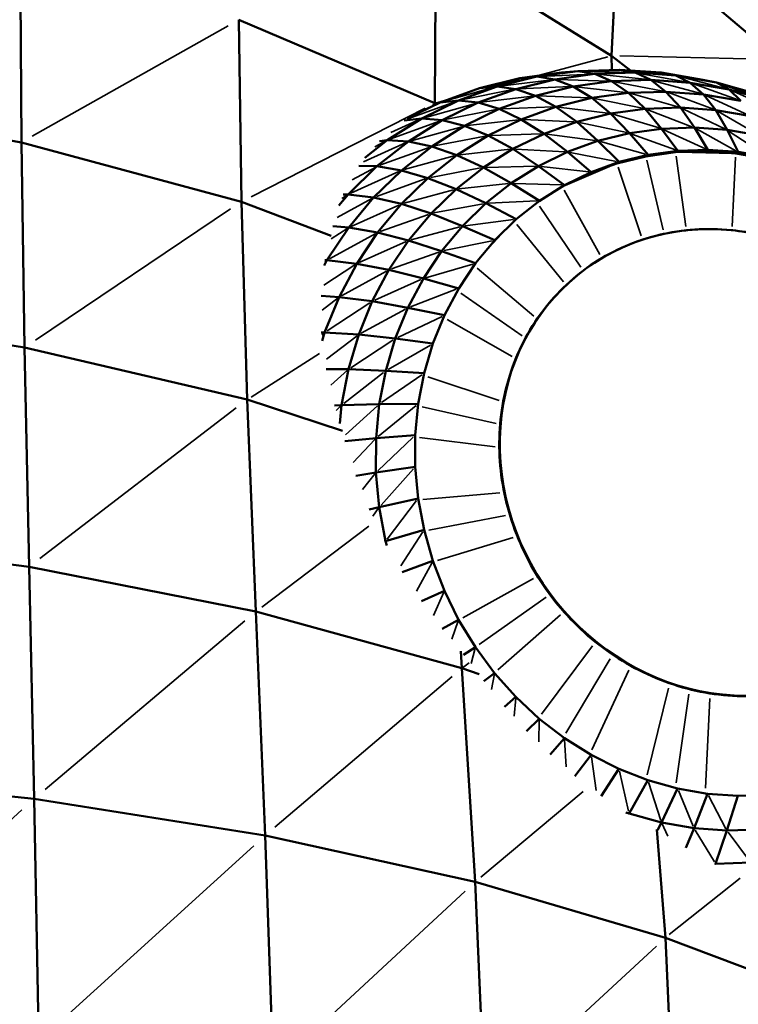
# Model space of a CAD drawing. Units: millimetres. Extents: x -4600 to 153, y -1640 to -378.
# Drawn here: x -161 to -109, y -881 to -809 of the extents above; entities that cross this region are included whole.
import ezdxf

# ---------------------------------------------------------------- set-up
doc = ezdxf.new("R2010")
doc.units = ezdxf.units.MM
doc.header["$MEASUREMENT"] = 0
doc.layers.add('MD_Visible', color=7, linetype='Continuous', lineweight=50)
doc.layers.add('MD_Visible Narrow', color=7, linetype='Continuous', lineweight=35)
doc.styles.get("Standard").update_dxf_attribs({"font": 'arial.ttf'})
doc.dimstyles.get("Standard").update_dxf_attribs({"dimtxt": 0.18, "dimasz": 0.18, "dimexe": 0.18, "dimexo": 0.0625, "dimgap": 0.09, "dimtad": 0, "dimtih": 1, "dimtoh": 1, "dimdec": 4, "dimzin": 0, "dimdsep": 46, "dimtxsty": 'Standard', "dimcen": 0.09, "dimadec": 0, "dimazin": 0, "dimtfac": 1, "dimtdec": 4, "dimtofl": 0, "dimtmove": 0, "dimatfit": 3, "dimfxl": 1, "dimtolj": 1, "dimtzin": 0, "dimarcsym": 0})

# ---------------------------------------------------------------- blocks, each defined once
blk = doc.blocks.new('CustomObjectsInViewport10_0')
at = {"layer": 'MD_Visible', "extrusion": (0, 1, 0)}
for p, q in [((3597.305, 3297.088), (3597.791, 3306.744)), ((3597.791, 3306.744), (3609.459, 3296.815)), ((3584.461, 3305.057), (3584.422, 3293.628)), ((3597.305, 3297.088), (3584.461, 3305.057)), ((3554.254, 3290.766), (3554.165, 3304.507)), ((3584.422, 3293.628), (3570.119, 3299.714)), ((3570.119, 3299.714), (3570.301, 3286.448)), ((3597.315, 3296.052), (3597.305, 3297.088)), ((3597.305, 3297.088), (3598.677, 3296.014)), ((3597.875, 3296.07), (3594.847, 3295.972)), ((3597.875, 3296.07), (3599.027, 3295.856)), ((3600.918, 3295.855), (3597.875, 3296.07)), ((3590.615, 3295.444), (3587.66, 3294.715)), ((3591.862, 3295.563), (3588.95, 3294.844)), ((3593.16, 3295.361), (3590.319, 3294.66)), ((3590.615, 3295.444), (3593.643, 3295.86)), ((3590.615, 3295.444), (3591.862, 3295.563)), ((3591.862, 3295.563), (3594.847, 3295.972)), ((3591.862, 3295.563), (3593.16, 3295.361)), ((3596.072, 3295.76), (3593.16, 3295.361)), ((3593.16, 3295.361), (3594.496, 3294.842)), ((3593.643, 3295.86), (3594.847, 3295.972)), ((3594.847, 3295.972), (3596.072, 3295.76)), ((3599.027, 3295.856), (3596.072, 3295.76)), ((3597.307, 3295.228), (3596.072, 3295.76)), ((3599.027, 3295.856), (3601.995, 3295.646)), ((3600.16, 3295.321), (3599.027, 3295.856)), ((3601.995, 3295.646), (3600.918, 3295.855)), ((3603.946, 3295.329), (3600.918, 3295.855)), ((3601.995, 3295.646), (3604.95, 3295.133)), ((3601.995, 3295.646), (3603.026, 3295.117)), ((3604.95, 3295.133), (3603.946, 3295.329)), ((3584.807, 3293.681), (3587.66, 3294.715)), ((3586.138, 3293.825), (3588.95, 3294.844)), ((3587.575, 3293.666), (3590.319, 3294.66)), ((3587.66, 3294.715), (3588.95, 3294.844)), ((3588.95, 3294.844), (3590.319, 3294.66)), ((3590.319, 3294.66), (3591.752, 3294.165)), ((3594.496, 3294.842), (3591.752, 3294.165)), ((3597.307, 3295.228), (3594.496, 3294.842)), ((3595.856, 3294.01), (3594.496, 3294.842)), ((3597.307, 3295.228), (3600.16, 3295.321)), ((3598.54, 3294.378), (3597.307, 3295.228)), ((3601.263, 3294.467), (3600.16, 3295.321)), ((3600.16, 3295.321), (3603.026, 3295.117)), ((3605.878, 3294.622), (3603.026, 3295.117)), ((3603.026, 3295.117), (3603.999, 3294.273)), ((3604.95, 3295.133), (3607.861, 3294.32)), ((3604.95, 3295.133), (3605.878, 3294.622)), ((3605.878, 3294.622), (3608.689, 3293.838)), ((3605.878, 3294.622), (3606.722, 3293.8)), ((3591.752, 3294.165), (3589.104, 3293.206)), ((3591.752, 3294.165), (3593.238, 3293.364)), ((3595.856, 3294.01), (3593.238, 3293.364)), ((3595.856, 3294.01), (3598.54, 3294.378)), ((3597.229, 3292.874), (3595.856, 3294.01)), ((3601.263, 3294.467), (3598.54, 3294.378)), ((3598.54, 3294.378), (3599.759, 3293.221)), ((3601.263, 3294.467), (3602.327, 3293.305)), ((3601.263, 3294.467), (3603.999, 3294.273)), ((3603.999, 3294.273), (3606.722, 3293.8)), ((3604.906, 3293.122), (3603.999, 3294.273)), ((3536.867, 3293.884), (3554.254, 3290.766)), ((3584.807, 3293.681), (3582.402, 3292.507)), ((3586.138, 3293.825), (3583.454, 3292.514)), ((3584.271, 3293.485), (3584.807, 3293.681)), ((3584.422, 3293.628), (3584.516, 3293.575)), ((3584.422, 3293.628), (3584.424, 3293.541)), ((3584.807, 3293.681), (3586.138, 3293.825)), ((3587.575, 3293.666), (3584.957, 3292.386)), ((3587.575, 3293.666), (3586.138, 3293.825)), ((3589.104, 3293.206), (3586.576, 3291.971)), ((3587.575, 3293.666), (3589.104, 3293.206)), ((3589.104, 3293.206), (3590.71, 3292.448)), ((3593.238, 3293.364), (3590.71, 3292.448)), ((3594.76, 3292.265), (3593.238, 3293.364)), ((3597.229, 3292.874), (3599.759, 3293.221)), ((3602.327, 3293.305), (3599.759, 3293.221)), ((3599.759, 3293.221), (3600.953, 3291.767)), ((3602.327, 3293.305), (3603.34, 3291.844)), ((3602.327, 3293.305), (3604.906, 3293.122)), ((3580.923, 3290.925), (3583.454, 3292.514)), ((3582.167, 3292.361), (3583.454, 3292.514)), ((3583.454, 3292.514), (3584.957, 3292.386)), ((3594.76, 3292.265), (3597.229, 3292.874)), ((3598.601, 3291.444), (3597.229, 3292.874)), ((3605.738, 3291.674), (3604.906, 3293.122)), ((3607.473, 3292.676), (3604.906, 3293.122)), ((3582.487, 3290.836), (3584.957, 3292.386)), ((3584.191, 3290.473), (3586.576, 3291.971)), ((3584.957, 3292.386), (3586.576, 3291.971)), ((3586.576, 3291.971), (3588.296, 3291.269)), ((3590.71, 3292.448), (3588.296, 3291.269)), ((3590.71, 3292.448), (3592.377, 3291.401)), ((3594.76, 3292.265), (3592.377, 3291.401)), ((3596.305, 3290.878), (3594.76, 3292.265)), ((3598.601, 3291.444), (3600.953, 3291.767)), ((3603.34, 3291.844), (3600.953, 3291.767)), ((3600.953, 3291.767), (3602.134, 3290.163)), ((3603.34, 3291.844), (3605.738, 3291.674)), ((3603.34, 3291.844), (3604.327, 3290.234)), ((3588.296, 3291.269), (3586.02, 3289.84)), ((3590.101, 3290.29), (3588.296, 3291.269)), ((3590.101, 3290.29), (3592.377, 3291.401)), ((3592.377, 3291.401), (3594.089, 3290.075)), ((3596.305, 3290.878), (3598.601, 3291.444)), ((3599.971, 3289.866), (3598.601, 3291.444)), ((3605.738, 3291.674), (3608.124, 3291.26)), ((3606.532, 3290.078), (3605.738, 3291.674)), ((3554.254, 3290.766), (3570.301, 3286.448)), ((3554.483, 3275.825), (3554.254, 3290.766)), ((3580.923, 3290.925), (3579.308, 3289.652)), ((3580.192, 3289.028), (3582.487, 3290.836)), ((3580.374, 3290.852), (3580.923, 3290.925)), ((3582.487, 3290.836), (3580.923, 3290.925)), ((3581.975, 3288.728), (3584.191, 3290.473)), ((3584.191, 3290.473), (3582.487, 3290.836)), ((3584.191, 3290.473), (3586.02, 3289.84)), ((3594.089, 3290.075), (3596.305, 3290.878)), ((3597.862, 3289.346), (3596.305, 3290.878)), ((3586.02, 3289.84), (3583.905, 3288.173)), ((3586.02, 3289.84), (3587.956, 3288.942)), ((3587.956, 3288.942), (3590.101, 3290.29)), ((3590.101, 3290.29), (3591.974, 3289.041)), ((3594.089, 3290.075), (3591.974, 3289.041)), ((3594.089, 3290.075), (3595.825, 3288.608)), ((3597.69, 3289.232), (3599.8, 3289.753)), ((3597.862, 3289.346), (3599.971, 3289.866)), ((3599.8, 3289.753), (3601.962, 3290.05)), ((3599.886, 3289.81), (3599.8, 3289.753)), ((3599.971, 3289.866), (3599.886, 3289.81)), ((3599.971, 3289.866), (3602.134, 3290.163)), ((3601.962, 3290.05), (3604.156, 3290.121)), ((3602.048, 3290.106), (3601.962, 3290.05)), ((3602.134, 3290.163), (3602.048, 3290.106)), ((3602.134, 3290.163), (3604.327, 3290.234)), ((3604.156, 3290.121), (3604.242, 3290.177)), ((3606.36, 3289.964), (3604.156, 3290.121)), ((3604.327, 3290.234), (3604.242, 3290.177)), ((3604.327, 3290.234), (3606.532, 3290.078)), ((3606.36, 3289.964), (3606.446, 3290.021)), ((3608.554, 3289.583), (3606.36, 3289.964)), ((3606.532, 3290.078), (3606.446, 3290.021)), ((3606.532, 3290.078), (3608.725, 3289.697)), ((3578.091, 3286.98), (3580.192, 3289.028)), ((3578.87, 3289.063), (3580.192, 3289.028)), ((3581.975, 3288.728), (3580.192, 3289.028)), ((3587.956, 3288.942), (3585.961, 3287.371)), ((3589.979, 3287.789), (3587.956, 3288.942)), ((3589.979, 3287.789), (3591.974, 3289.041)), ((3591.974, 3289.041), (3593.88, 3287.658)), ((3597.69, 3289.232), (3595.653, 3288.494)), ((3597.862, 3289.346), (3595.825, 3288.608)), ((3597.69, 3289.232), (3597.776, 3289.289)), ((3597.862, 3289.346), (3597.776, 3289.289)), ((3579.947, 3286.751), (3581.975, 3288.728)), ((3581.969, 3286.286), (3583.905, 3288.173)), ((3581.975, 3288.728), (3583.905, 3288.173)), ((3583.905, 3288.173), (3585.961, 3287.371)), ((3593.709, 3287.544), (3595.653, 3288.494)), ((3593.88, 3287.658), (3595.825, 3288.608)), ((3595.653, 3288.494), (3595.739, 3288.551)), ((3595.825, 3288.608), (3595.739, 3288.551)), ((3589.979, 3287.789), (3588.125, 3286.328)), ((3592.047, 3286.507), (3589.979, 3287.789)), ((3592.01, 3286.477), (3593.709, 3287.544)), ((3592.047, 3286.507), (3593.88, 3287.658)), ((3593.795, 3287.601), (3593.709, 3287.544)), ((3593.88, 3287.658), (3593.795, 3287.601)), ((3578.091, 3286.98), (3577.417, 3286.168)), ((3577.73, 3286.978), (3578.091, 3286.98)), ((3578.091, 3286.98), (3579.947, 3286.751)), ((3579.947, 3286.751), (3578.128, 3284.561)), ((3581.969, 3286.286), (3579.947, 3286.751)), ((3585.961, 3287.371), (3584.136, 3285.592)), ((3585.961, 3287.371), (3588.125, 3286.328)), ((3570.726, 3272.022), (3570.301, 3286.448)), ((3570.301, 3286.448), (3576.853, 3283.964)), ((3581.969, 3286.286), (3580.233, 3284.196)), ((3581.969, 3286.286), (3584.136, 3285.592)), ((3588.125, 3286.328), (3586.428, 3284.674)), ((3590.342, 3285.164), (3588.125, 3286.328)), ((3590.342, 3285.164), (3592.047, 3286.507)), ((3584.136, 3285.592), (3582.499, 3283.622)), ((3584.136, 3285.592), (3586.428, 3284.674)), ((3576.535, 3282.181), (3578.128, 3284.561)), ((3576.971, 3284.652), (3578.128, 3284.561)), ((3578.128, 3284.561), (3580.233, 3284.196)), ((3586.428, 3284.674), (3584.906, 3282.842)), ((3586.428, 3284.674), (3588.783, 3283.644)), ((3588.783, 3283.644), (3590.342, 3285.164)), ((3578.711, 3281.924), (3580.233, 3284.196)), ((3580.233, 3284.196), (3582.499, 3283.622)), ((3581.065, 3281.479), (3582.499, 3283.622)), ((3582.499, 3283.622), (3584.906, 3282.842)), ((3587.384, 3281.96), (3588.783, 3283.644)), ((3583.573, 3280.85), (3584.906, 3282.842)), ((3584.906, 3282.842), (3587.384, 3281.96)), ((3576.328, 3281.792), (3576.535, 3282.181)), ((3576.535, 3282.181), (3576.387, 3282.186)), ((3578.711, 3281.924), (3576.535, 3282.181)), ((3578.711, 3281.924), (3577.421, 3279.49)), ((3581.065, 3281.479), (3578.711, 3281.924)), ((3586.158, 3280.129), (3587.384, 3281.96)), ((3579.848, 3279.185), (3581.065, 3281.479)), ((3583.573, 3280.85), (3581.065, 3281.479)), ((3583.573, 3280.85), (3582.442, 3278.717)), ((3586.158, 3280.129), (3583.573, 3280.85)), ((3576.125, 3279.572), (3577.421, 3279.49)), ((3585.119, 3278.168), (3586.158, 3280.129)), ((3576.372, 3276.92), (3577.421, 3279.49)), ((3577.421, 3279.49), (3579.848, 3279.185)), ((3578.859, 3276.762), (3579.848, 3279.185)), ((3579.848, 3279.185), (3582.442, 3278.717)), ((3554.483, 3275.825), (3536.962, 3278.569)), ((3581.523, 3276.464), (3582.442, 3278.717)), ((3582.442, 3278.717), (3585.119, 3278.168)), ((3585.119, 3278.168), (3584.274, 3276.098)), ((3576.372, 3276.92), (3576.131, 3276.922)), ((3576.372, 3276.92), (3576.187, 3276.295)), ((3578.859, 3276.762), (3576.372, 3276.92)), ((3578.859, 3276.762), (3578.11, 3274.232)), ((3581.523, 3276.464), (3578.859, 3276.762)), ((3580.826, 3274.112), (3581.523, 3276.464)), ((3581.523, 3276.464), (3584.274, 3276.098)), ((3583.633, 3273.936), (3584.274, 3276.098)), ((3570.726, 3272.022), (3554.483, 3275.825)), ((3554.483, 3275.825), (3554.816, 3259.82)), ((3576.484, 3274.235), (3578.11, 3274.232)), ((3577.605, 3271.621), (3578.11, 3274.232)), ((3578.11, 3274.232), (3580.826, 3274.112)), ((3580.357, 3271.685), (3580.826, 3274.112)), ((3583.633, 3273.936), (3580.826, 3274.112)), ((3583.202, 3271.704), (3583.633, 3273.936)), ((3571.351, 3256.57), (3570.726, 3272.022)), ((3577.664, 3269.746), (3570.726, 3272.022)), ((3580.357, 3271.685), (3577.605, 3271.621)), ((3580.121, 3269.204), (3580.357, 3271.685)), ((3580.357, 3271.685), (3583.202, 3271.704)), ((3582.985, 3269.425), (3583.202, 3271.704)), ((3577.605, 3271.621), (3577.082, 3271.589)), ((3577.478, 3270.281), (3577.605, 3271.621)), ((3580.121, 3269.204), (3577.847, 3268.998)), ((3580.119, 3266.695), (3580.121, 3269.204)), ((3580.121, 3269.204), (3582.985, 3269.425)), ((3582.984, 3267.118), (3582.985, 3269.425)), ((3578.656, 3266.462), (3580.119, 3266.695)), ((3582.984, 3267.118), (3580.119, 3266.695)), ((3580.119, 3266.695), (3580.354, 3264.182)), ((3583.199, 3264.808), (3582.984, 3267.118)), ((3580.354, 3264.182), (3583.199, 3264.808)), ((3583.628, 3262.516), (3583.199, 3264.808)), ((3579.621, 3264.014), (3580.354, 3264.182)), ((3580.82, 3261.688), (3580.354, 3264.182)), ((3583.628, 3262.516), (3580.82, 3261.688)), ((3583.628, 3262.516), (3584.268, 3260.264)), ((3554.816, 3259.82), (3537.08, 3262.165)), ((3580.82, 3261.688), (3580.748, 3261.666)), ((3580.82, 3261.688), (3580.906, 3261.387)), ((3582.039, 3259.433), (3584.268, 3260.264)), ((3584.268, 3260.264), (3585.11, 3258.073)), ((3555.182, 3242.911), (3554.816, 3259.82)), ((3571.351, 3256.57), (3554.816, 3259.82)), ((3583.442, 3257.314), (3585.11, 3258.073)), ((3585.11, 3258.073), (3586.148, 3255.966)), ((3572.028, 3240.245), (3571.351, 3256.57)), ((3586.392, 3252.444), (3571.351, 3256.57)), ((3584.943, 3255.311), (3586.148, 3255.966)), ((3586.148, 3255.966), (3587.372, 3253.961)), ((3586.507, 3253.41), (3587.372, 3253.961)), ((3587.372, 3253.961), (3588.77, 3252.08)), ((3586.312, 3253.688), (3586.392, 3252.444)), ((3587.352, 3236.86), (3586.392, 3252.444)), ((3587.636, 3251.993), (3586.392, 3252.444)), ((3587.988, 3251.501), (3588.77, 3252.08)), ((3590.328, 3250.339), (3588.77, 3252.08)), ((3589.496, 3249.627), (3590.328, 3250.339)), ((3592.031, 3248.755), (3590.328, 3250.339)), ((3591.106, 3247.844), (3592.031, 3248.755)), ((3593.863, 3247.344), (3592.031, 3248.755)), ((3592.817, 3246.159), (3593.863, 3247.344)), ((3593.863, 3247.344), (3595.807, 3246.12)), ((3594.627, 3244.578), (3595.807, 3246.12)), ((3597.843, 3245.093), (3595.807, 3246.12)), ((3597.843, 3245.093), (3596.541, 3243.12)), ((3599.952, 3244.274), (3597.843, 3245.093)), ((3555.182, 3242.911), (3537.197, 3244.835)), ((3598.58, 3241.843), (3599.952, 3244.274)), ((3602.114, 3243.671), (3599.952, 3244.274)), ((3602.114, 3243.671), (3600.932, 3241.186)), ((3604.308, 3243.29), (3602.114, 3243.671)), ((3604.308, 3243.29), (3603.318, 3240.772)), ((3606.512, 3243.134), (3604.308, 3243.29)), ((3605.716, 3240.602), (3606.512, 3243.134)), ((3608.706, 3243.205), (3606.512, 3243.134)), ((3572.028, 3240.245), (3555.182, 3242.911)), ((3555.182, 3242.911), (3555.514, 3225.257)), ((3598.351, 3241.931), (3598.58, 3241.843)), ((3598.58, 3241.843), (3598.555, 3241.8)), ((3600.932, 3241.186), (3598.58, 3241.843)), ((3600.655, 3240.636), (3600.932, 3241.186)), ((3600.932, 3241.186), (3603.318, 3240.772)), ((3572.612, 3223.201), (3572.028, 3240.245)), ((3587.352, 3236.86), (3572.028, 3240.245)), ((3601.226, 3232.792), (3600.605, 3240.673)), ((3602.712, 3239.336), (3603.318, 3240.772)), ((3605.716, 3240.602), (3603.318, 3240.772)), ((3605.716, 3240.602), (3604.883, 3238.187)), ((3608.103, 3240.679), (3605.716, 3240.602)), ((3604.883, 3238.187), (3604.836, 3238.19)), ((3604.883, 3238.187), (3604.876, 3238.17)), ((3607.45, 3238.27), (3604.883, 3238.187)), ((3601.226, 3232.792), (3587.352, 3236.86)), ((3587.352, 3236.86), (3588.053, 3220.591)), ((3601.949, 3217.453), (3601.226, 3232.792)), ((3613.721, 3228.076), (3601.226, 3232.792))]:
    blk.add_line(p, q, dxfattribs=at)
at = {"layer": 'MD_Visible', "extrusion": (2.08148e-16, 3.1764e-29, -1)}
blk.add_ellipse((3605.766, 3267.437), major_axis=(-10.471, 14.022), ratio=0.920109, start_param=-0.968807, end_param=5.314378, dxfattribs=at)
at = {"layer": 'MD_Visible'}
blk.add_open_spline([(3622.36, 3266.95), (3622.45, 3265.134), (3622.255, 3263.326), (3621.311, 3259.91), (3620.564, 3258.302), (3618.592, 3255.451), (3617.369, 3254.208), (3614.572, 3252.21), (3612.998, 3251.455), (3609.658, 3250.511), (3607.892, 3250.321), (3604.347, 3250.526), (3602.567, 3250.921), (3599.175, 3252.256), (3597.563, 3253.197), (3594.669, 3255.528), (3593.388, 3256.918), (3591.287, 3260.008), (3590.468, 3261.708), (3589.375, 3265.244), (3589.101, 3267.079), (3589.127, 3270.7), (3589.427, 3272.485), (3590.569, 3275.822), (3591.41, 3277.375), (3593.55, 3280.089), (3594.848, 3281.252), (3597.767, 3283.07), (3599.389, 3283.725), (3602.793, 3284.463), (3604.574, 3284.546), (3607.583, 3284.193), (3608.816, 3283.906), (3610.012, 3283.486)], degree=3, knots=[4.831485, 4.831485, 4.831485, 4.831485, 5.151687, 5.151687, 5.471576, 5.471576, 5.791135, 5.791135, 6.110561, 6.110561, 6.430155, 6.430155, 6.750085, 6.750085, 7.070317, 7.070317, 7.390723, 7.390723, 7.711172, 7.711172, 8.03154, 8.03154, 8.351693, 8.351693, 8.671517, 8.671517, 8.991031, 8.991031, 9.310466, 9.310466, 9.630115, 9.630115, 9.853455, 9.853455, 9.853455, 9.853455], dxfattribs=at)
at = {"layer": 'MD_Visible Narrow', "extrusion": (0, 1, 0)}
for p, q in [((3569.325, 3299.267), (3555.047, 3291.214)), ((3592.057, 3295.678), (3597.029, 3297.014)), ((3597.913, 3297.074), (3608.852, 3296.829)), ((3601.789, 3295.667), (3598.081, 3296.049)), ((3587.87, 3294.758), (3591.652, 3295.52)), ((3589.16, 3294.87), (3592.949, 3295.335)), ((3590.826, 3295.471), (3594.635, 3295.946)), ((3592.073, 3295.573), (3595.861, 3295.751)), ((3597.1, 3295.235), (3593.367, 3295.354)), ((3595.056, 3295.966), (3598.818, 3295.862)), ((3599.955, 3295.343), (3596.276, 3295.738)), ((3599.227, 3295.819), (3602.826, 3295.154)), ((3604.748, 3295.169), (3601.119, 3295.819)), ((3602.189, 3295.595), (3605.684, 3294.673)), ((3585.014, 3293.739), (3588.743, 3294.786)), ((3586.347, 3293.867), (3590.11, 3294.618)), ((3594.287, 3294.833), (3590.528, 3294.669)), ((3594.698, 3294.819), (3598.338, 3294.402)), ((3601.065, 3294.505), (3597.505, 3295.19)), ((3600.352, 3295.268), (3603.807, 3294.325)), ((3603.211, 3295.051), (3606.537, 3293.866)), ((3605.137, 3295.068), (3608.502, 3293.902)), ((3587.784, 3293.691), (3591.544, 3294.141)), ((3595.651, 3294.018), (3591.958, 3294.158)), ((3596.052, 3293.971), (3599.564, 3293.261)), ((3598.729, 3294.325), (3602.137, 3293.358)), ((3604.724, 3293.189), (3601.445, 3294.399)), ((3607.299, 3292.756), (3604.173, 3294.193)), ((3606.055, 3294.543), (3609.229, 3293.13)), ((3571.007, 3286.807), (3583.716, 3293.269)), ((3585.944, 3293.755), (3582.441, 3292.481)), ((3583.66, 3292.572), (3587.369, 3293.608)), ((3583.705, 3293.184), (3584.749, 3293.655)), ((3584.468, 3293.64), (3585.293, 3293.862)), ((3589.31, 3293.214), (3593.031, 3293.356)), ((3597.03, 3292.899), (3593.437, 3293.34)), ((3605.567, 3291.756), (3602.497, 3293.223)), ((3581.192, 3291.494), (3583.335, 3292.461)), ((3588.896, 3293.165), (3585.164, 3292.427)), ((3597.415, 3292.819), (3600.767, 3291.822)), ((3599.938, 3293.153), (3603.161, 3291.913)), ((3607.963, 3291.353), (3605.067, 3293.029)), ((3581.125, 3290.998), (3584.755, 3292.313)), ((3582.692, 3290.893), (3586.371, 3291.914)), ((3586.782, 3291.994), (3590.503, 3292.424)), ((3594.558, 3292.274), (3590.912, 3292.439)), ((3598.409, 3291.485), (3594.952, 3292.224)), ((3603.499, 3291.756), (3606.372, 3290.166)), ((3584.397, 3290.513), (3588.091, 3291.229)), ((3592.173, 3291.395), (3588.5, 3291.276)), ((3592.573, 3291.375), (3596.109, 3290.904)), ((3598.777, 3291.38), (3601.957, 3290.227)), ((3601.122, 3291.69), (3604.159, 3290.311)), ((3608.576, 3289.796), (3605.887, 3291.575)), ((3582.314, 3290.758), (3579.202, 3289.356)), ((3580.876, 3290.899), (3580.031, 3290.439)), ((3580.392, 3289.1), (3583.991, 3290.401)), ((3596.489, 3290.827), (3599.788, 3289.917)), ((3582.178, 3288.783), (3585.818, 3289.784)), ((3586.224, 3289.862), (3589.897, 3290.267)), ((3590.301, 3290.279), (3593.89, 3290.085)), ((3594.278, 3290.038), (3597.673, 3289.382)), ((3597.8, 3289.261), (3599.776, 3289.781)), ((3597.882, 3289.315), (3599.78, 3289.784)), ((3599.862, 3289.838), (3597.886, 3289.318)), ((3599.912, 3289.771), (3601.935, 3290.089)), ((3599.994, 3289.825), (3601.94, 3290.092)), ((3602.021, 3290.145), (3599.998, 3289.827)), ((3602.002, 3289.765), (3602.718, 3284.646)), ((3602.076, 3290.056), (3604.128, 3290.171)), ((3604.132, 3290.174), (3602.158, 3290.11)), ((3604.213, 3290.228), (3602.162, 3290.113)), ((3602.182, 3290.045), (3606.14, 3289.969)), ((3604.27, 3290.116), (3606.331, 3290.026)), ((3604.352, 3290.17), (3606.336, 3290.029)), ((3604.356, 3290.173), (3606.417, 3290.083)), ((3606.347, 3289.685), (3606.107, 3284.645)), ((3606.474, 3289.948), (3608.526, 3289.656)), ((3578.377, 3288.039), (3580.096, 3288.975)), ((3587.753, 3288.904), (3584.107, 3288.212)), ((3588.157, 3288.947), (3591.773, 3289.036)), ((3595.632, 3288.629), (3592.166, 3289.02)), ((3593.908, 3287.629), (3597.491, 3289.148)), ((3595.759, 3288.534), (3597.67, 3289.249)), ((3595.841, 3288.588), (3597.674, 3289.252)), ((3595.845, 3288.591), (3597.756, 3289.306)), ((3597.783, 3288.954), (3599.452, 3283.951)), ((3599.866, 3289.47), (3601.062, 3284.385)), ((3581.781, 3288.64), (3578.285, 3287.067)), ((3593.81, 3287.595), (3595.638, 3288.501)), ((3595.642, 3288.504), (3593.892, 3287.649)), ((3595.723, 3288.557), (3593.896, 3287.652)), ((3580.145, 3286.822), (3583.707, 3288.102)), ((3589.778, 3287.768), (3586.162, 3287.392)), ((3590.174, 3287.782), (3593.685, 3287.664)), ((3592.1, 3286.534), (3593.705, 3287.545)), ((3592.117, 3286.547), (3593.706, 3287.546)), ((3593.788, 3287.6), (3592.121, 3286.551)), ((3577.634, 3286.684), (3578.067, 3286.964)), ((3582.169, 3286.341), (3585.761, 3287.317)), ((3593.853, 3287.283), (3596.436, 3282.587)), ((3577.278, 3285.296), (3579.807, 3286.674)), ((3578.32, 3284.647), (3581.777, 3286.2)), ((3584.335, 3285.629), (3587.925, 3286.291)), ((3591.851, 3286.498), (3588.321, 3286.337)), ((3592.052, 3286.131), (3595.062, 3281.669)), ((3555.274, 3276.356), (3569.51, 3285.917)), ((3583.941, 3285.522), (3580.428, 3284.266)), ((3582.695, 3283.674), (3586.232, 3284.621)), ((3590.147, 3285.139), (3586.624, 3284.698)), ((3590.385, 3284.788), (3593.796, 3280.607)), ((3576.72, 3282.281), (3580.048, 3284.095)), ((3576.848, 3283.731), (3578.061, 3284.517)), ((3588.066, 3282.77), (3589.592, 3284.423)), ((3578.901, 3282.009), (3582.31, 3283.537)), ((3588.589, 3283.604), (3585.1, 3282.882)), ((3581.257, 3281.547), (3584.714, 3282.774)), ((3578.585, 3281.842), (3576.317, 3280.368)), ((3576.526, 3282.174), (3576.376, 3282.06)), ((3583.763, 3280.906), (3587.193, 3281.904)), ((3580.882, 3281.38), (3577.603, 3279.59)), ((3587.503, 3281.6), (3591.64, 3278.096)), ((3583.387, 3280.767), (3580.034, 3279.268)), ((3585.972, 3280.058), (3582.627, 3278.788)), ((3586.316, 3279.786), (3590.773, 3276.675)), ((3576.192, 3278.551), (3577.356, 3279.441)), ((3576.546, 3277.033), (3579.674, 3279.072)), ((3579.039, 3276.859), (3582.263, 3278.619)), ((3581.702, 3276.549), (3584.939, 3278.083)), ((3585.312, 3277.848), (3590.057, 3275.164)), ((3576.361, 3276.91), (3576.16, 3276.73)), ((3576.515, 3274.958), (3578.736, 3276.667)), ((3581.352, 3276.353), (3578.28, 3274.343)), ((3580.998, 3274.212), (3584.101, 3275.998)), ((3571.004, 3272.199), (3576.01, 3275.387)), ((3576.827, 3273.076), (3578.042, 3274.171)), ((3577.766, 3271.745), (3580.665, 3273.988)), ((3580.52, 3271.797), (3583.469, 3273.823)), ((3583.892, 3273.679), (3589.105, 3271.944)), ((3569.93, 3271.412), (3555.611, 3260.43)), ((3577.585, 3271.599), (3577.221, 3271.216)), ((3580.227, 3271.567), (3577.895, 3269.447)), ((3580.275, 3269.329), (3583.048, 3271.579)), ((3583.487, 3271.488), (3588.875, 3270.27)), ((3578.462, 3267.438), (3580.033, 3269.111)), ((3580.263, 3266.832), (3582.842, 3269.288)), ((3583.292, 3269.253), (3588.809, 3268.579)), ((3579.13, 3265.459), (3580.067, 3266.63)), ((3580.485, 3264.329), (3582.853, 3266.972)), ((3583.53, 3264.737), (3589.158, 3265.212)), ((3580.939, 3261.844), (3583.08, 3264.652)), ((3579.898, 3263.511), (3580.33, 3264.147)), ((3583.961, 3262.499), (3589.564, 3263.57)), ((3579.606, 3262.794), (3571.785, 3256.898)), ((3581.94, 3259.896), (3583.539, 3262.378)), ((3580.78, 3261.617), (3580.818, 3261.684)), ((3584.595, 3260.301), (3590.113, 3261.976)), ((3583.084, 3258.065), (3584.205, 3260.148)), ((3586.444, 3256.112), (3591.609, 3258.985)), ((3585.068, 3257.979), (3584.323, 3256.288)), ((3587.641, 3254.158), (3592.537, 3257.609)), ((3555.991, 3243.594), (3570.542, 3255.887)), ((3585.659, 3254.567), (3586.123, 3255.892)), ((3589.007, 3252.325), (3593.571, 3256.328)), ((3587.356, 3253.9), (3587.062, 3252.787)), ((3592.187, 3249.08), (3595.918, 3254.077)), ((3593.972, 3247.7), (3597.211, 3253.12)), ((3586.922, 3252.824), (3586.42, 3252.464)), ((3595.866, 3246.499), (3598.57, 3252.284)), ((3572.747, 3240.855), (3585.674, 3251.834)), ((3588.552, 3250.878), (3588.758, 3252.017)), ((3599.907, 3244.676), (3601.448, 3250.993)), ((3590.32, 3250.265), (3590.187, 3248.943)), ((3602.017, 3244.072), (3602.946, 3250.545)), ((3604.16, 3243.683), (3604.472, 3250.236)), ((3591.995, 3247.06), (3592.029, 3248.666)), ((3593.87, 3247.233), (3593.988, 3245.242)), ((3596.174, 3243.518), (3595.826, 3245.983)), ((3598.543, 3242.005), (3597.88, 3244.93)), ((3600.883, 3241.341), (3600.001, 3244.12)), ((3587.767, 3237.207), (3595.233, 3243.445)), ((3603.258, 3240.917), (3602.174, 3243.526)), ((3605.646, 3240.736), (3604.378, 3243.156)), ((3554.287, 3242.102), (3538.184, 3227.55)), ((3598.606, 3241.775), (3598.581, 3241.839)), ((3601.416, 3240.191), (3600.957, 3241.134)), ((3604.805, 3238.316), (3603.397, 3240.643)), ((3605.803, 3240.485), (3607.364, 3238.386)), ((3571.203, 3239.496), (3556.34, 3226.006)), ((3604.884, 3238.185), (3604.907, 3238.159)), ((3601.513, 3233.02), (3606.692, 3237.126)), ((3586.615, 3236.177), (3573.349, 3223.884)), ((3600.567, 3232.182), (3588.712, 3221.201))]:
    blk.add_line(p, q, dxfattribs=at)
blk = doc.blocks.new('*D21')
at = {"color": 0, "lineweight": -2, "transparency": 16777216}
for p, q in [((-428.766, -537.574), (-428.766, -507.394)), ((-2.333, -537.574), (-2.333, -507.394)), ((-378.766, -507.574), (-52.333, -507.574))]:
    blk.add_line(p, q, dxfattribs=at)
at = {"color": 0, "transparency": 16777216}
for points in [[(-378.766, -499.241), (-378.766, -515.908), (-428.766, -507.574)], [(-52.333, -499.241), (-52.333, -515.908), (-2.333, -507.574)]]:
    blk.add_solid(points, dxfattribs=at)
at = {"layer": 'Defpoints', "color": 0, "transparency": 16777216}
for p in [(-2.333, -507.574), (-428.766, -1172.873), (-2.333, -1172.873)]:
    blk.add_point(p, dxfattribs=at)
at = {"color": 0, "transparency": 16777216, "insert": (-215.55, -436.807), "char_height": 90, "attachment_point": 5}
blk.add_mtext('\\A1;45', dxfattribs=at)

msp = doc.modelspace()

# ---------------------------------------------------------------- block references
msp.add_blockref('CustomObjectsInViewport10_0', (-3715.16, -4108.558))

# ---------------------------------------------------------------- dimensions: what is measured, and where the dimension line sits
dim = msp.add_linear_dim(base=(-2.333, -507.574), p1=(-428.766, -1172.873), p2=(-2.333, -1172.873), dimstyle='Standard', override={"dimtxt": 90, "dimasz": 50, "dimgap": 25, "dimtad": 1, "dimtih": 0, "dimtoh": 0, "dimdec": 0, "dimlfac": 0.1, "dimrnd": 5, "dimfxl": 30, "dimfxlon": 1})
dim.commit()
dim.dimension.update_dxf_attribs({"geometry": '*D21', "text_midpoint": (-215.55, -436.807)})

doc.saveas('drawing.dxf')
